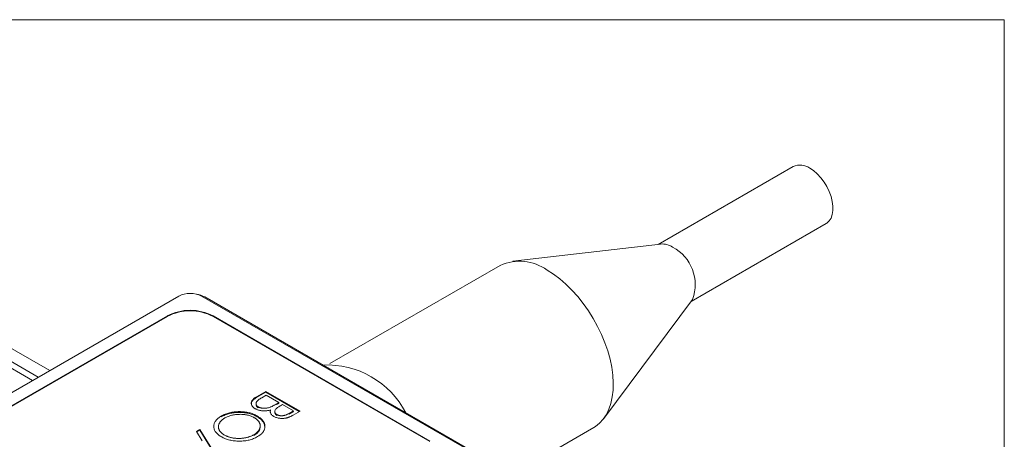
# Model space of a CAD drawing. Units: millimetres. Extents: x 2 to 278, y 1 to 215.
# Drawn here: x 232 to 278, y 195 to 215 of the extents above; entities that cross this region are included whole.
import ezdxf

# ---------------------------------------------------------------- set-up
doc = ezdxf.new("R2010")
doc.units = ezdxf.units.MM

msp = doc.modelspace()

# ---------------------------------------------------------------- linework, layer by layer
at = {"color": 7, "linetype": 'Continuous', "lineweight": 18}
for p, q in [((1.579, 214.645), (277.989, 214.645)), ((277.989, 0.903), (277.989, 214.645)), ((268.188, 207.824), (261.918, 204.204)), ((233.666, 198.337), (222.216, 204.947)), ((263.448, 201.554), (269.718, 205.173)), ((221.686, 204.641), (233.135, 198.031)), ((221.686, 204.335), (232.87, 197.878)), ((262.032, 204.217), (255.171, 203.416)), ((254.581, 203.224), (246.672, 198.658)), ((239.657, 201.796), (218.95, 189.842)), ((240.718, 201.796), (252.912, 194.757)), ((253.06, 194.716), (240.863, 201.757)), ((259.392, 196.105), (263.517, 201.646)), ((239.127, 200.878), (220.541, 190.148)), ((239.127, 200.853), (220.541, 190.124)), ((239.127, 200.853), (239.127, 200.878)), ((251.321, 195.063), (241.248, 200.878)), ((241.248, 200.853), (241.248, 200.878)), ((251.321, 195.038), (241.248, 200.853)), ((243.696, 197.368), (245.287, 196.449)), ((243.696, 197.331), (245.255, 196.431)), ((244.308, 196.85), (243.716, 197.191)), ((243.245, 196.808), (243.245, 196.762)), ((244.308, 196.813), (244.276, 196.831)), ((243.301, 196.193), (243.301, 196.23)), ((244.112, 196.442), (244.112, 196.396)), ((243.44, 195.72), (243.44, 195.766)), ((253.324, 192.453), (258.931, 195.69)), ((240.748, 195.078), (240.48, 195.512)), ((240.636, 195.602), (241.472, 194.247)), ((240.636, 195.565), (241.456, 194.238))]:
    msp.add_line(p, q, dxfattribs=at)
at = {"color": 144, "linetype": 'Continuous', "lineweight": 18}
for p, q in [((243.265, 197.119), (243.696, 197.368)), ((243.265, 197.083), (243.696, 197.331)), ((243.265, 197.083), (243.265, 197.119)), ((243.716, 197.191), (243.513, 197.074)), ((243.696, 197.331), (243.696, 197.368)), ((243.352, 196.611), (243.352, 196.648)), ((244.213, 196.795), (244.308, 196.85)), ((244.213, 196.758), (244.308, 196.813)), ((244.308, 196.813), (244.308, 196.85)), ((244.471, 196.756), (244.375, 196.7)), ((244.981, 196.461), (244.471, 196.756)), ((241.633, 196.187), (241.633, 196.224)), ((244.216, 196.253), (244.216, 196.29)), ((244.787, 196.349), (244.981, 196.461)), ((244.787, 196.313), (244.981, 196.424)), ((244.981, 196.424), (244.949, 196.443)), ((245.287, 196.449), (244.976, 196.27)), ((240.48, 195.512), (240.636, 195.602)), ((240.497, 195.484), (240.636, 195.565)), ((240.636, 195.565), (240.636, 195.602)), ((243.148, 195.319), (243.148, 195.356))]:
    msp.add_line(p, q, dxfattribs=at)
at = {"color": 7, "linetype": 'Continuous', "lineweight": 18, "flags": 128}
for points in [[(268.953, 207.748), (269.131, 207.628), (269.305, 207.477), (269.468, 207.3), (269.618, 207.101), (269.749, 206.885), (269.859, 206.659), (269.944, 206.428), (270.002, 206.2), (270.032, 205.979), (270.032, 205.773), (270.002, 205.586), (269.944, 205.425), (269.859, 205.292), (269.749, 205.193), (269.718, 205.173)], [(256.756, 203.009), (257.053, 202.821), (257.347, 202.602), (257.635, 202.353), (257.916, 202.077), (258.185, 201.777), (258.441, 201.455), (258.682, 201.114), (258.904, 200.758), (259.107, 200.39), (259.287, 200.013), (259.444, 199.631), (259.576, 199.248), (259.681, 198.866), (259.759, 198.49), (259.809, 198.122), (259.831, 197.768), (259.824, 197.429), (259.788, 197.109), (259.724, 196.811), (259.632, 196.537), (259.513, 196.291), (259.369, 196.074), (259.2, 195.889), (259.008, 195.738), (258.931, 195.69)]]:
    msp.add_lwpolyline(points, dxfattribs=at)
at = {"color": 7, "linetype": 'Continuous', "lineweight": 18}
for centre, radius, start, end in [((268.505, 207.116), 0.775, 54.6196, 114.07), ((262.099, 203.323), 0.897, 56.8728, 94.3047), ((261.664, 202.33), 1.974, 339.7328, 62.0633), ((255.484, 201.251), 2.17, 54.1026, 114.587), ((240.187, 200.773), 1.153, 62.6097, 117.3903), ((240.296, 200.727), 1.176, 61.187, 80.9413), ((240.187, 198.842), 2.296, 62.4805, 117.5195), ((240.187, 198.817), 2.296, 62.4805, 117.5195), ((246.548, 194.497), 4.102, 27.1259, 92.8795)]:
    msp.add_arc(centre, radius, start, end, dxfattribs=at)
for points, knots in [([(243.209, 196.565), (243.194, 196.575), (243.164, 196.593), (243.126, 196.622), (243.094, 196.654), (243.068, 196.686), (243.048, 196.72), (243.034, 196.756), (243.027, 196.792), (243.025, 196.83), (243.031, 196.869), (243.043, 196.907), (243.063, 196.944), (243.089, 196.981), (243.122, 197.017), (243.163, 197.052), (243.21, 197.087), (243.247, 197.108), (243.265, 197.119)], [0, 0, 0, 0, 0.06116, 0.120335, 0.17818, 0.235235, 0.292683, 0.351186, 0.410457, 0.47172, 0.533761, 0.595739, 0.657888, 0.721295, 0.786823, 0.854686, 0.925478, 1, 1, 1, 1]), ([(243.034, 196.784), (243.033, 196.805), (243.03, 196.872), (243.109, 196.98), (243.213, 197.049), (243.265, 197.083)], [0, 0, 0, 0, 0.190593, 0.594805, 1, 1, 1, 1]), ([(243.513, 197.074), (243.498, 197.065), (243.471, 197.049), (243.431, 197.025), (243.396, 197.002), (243.366, 196.98), (243.338, 196.959), (243.316, 196.939), (243.297, 196.921), (243.277, 196.898), (243.259, 196.869), (243.247, 196.835), (243.244, 196.8), (243.249, 196.765), (243.262, 196.732), (243.284, 196.701), (243.313, 196.672), (243.339, 196.656), (243.352, 196.648)], [0, 0, 0, 0, 0.072502, 0.139739, 0.201795, 0.259822, 0.312206, 0.360773, 0.40454, 0.443698, 0.516841, 0.587874, 0.657965, 0.728969, 0.799308, 0.866636, 0.933116, 1, 1, 1, 1]), ([(243.258, 196.766), (243.255, 196.75), (243.246, 196.714), (243.284, 196.658), (243.329, 196.627), (243.352, 196.611)], [0, 0, 0, 0, 0.281947, 0.641062, 1, 1, 1, 1]), ([(244.375, 196.7), (244.327, 196.672), (244.281, 196.644), (244.195, 196.583), (244.157, 196.55), (244.111, 196.474), (244.106, 196.433), (244.126, 196.375), (244.138, 196.356), (244.17, 196.321), (244.193, 196.305), (244.216, 196.29)], [0, 0, 0, 0, 0.25, 0.25, 0.5, 0.5, 0.75, 0.75, 0.875, 0.875, 1, 1, 1, 1]), ([(241.633, 196.224), (241.663, 196.24), (241.721, 196.272), (241.816, 196.314), (241.915, 196.349), (242.018, 196.378), (242.126, 196.4), (242.237, 196.417), (242.353, 196.426), (242.472, 196.429), (242.59, 196.426), (242.705, 196.417), (242.816, 196.401), (242.922, 196.379), (243.025, 196.352), (243.122, 196.317), (243.215, 196.277), (243.272, 196.246), (243.301, 196.23)], [0, 0, 0, 0, 0.065819, 0.129747, 0.192072, 0.253459, 0.31457, 0.37628, 0.439026, 0.503267, 0.567493, 0.629705, 0.691, 0.751452, 0.812004, 0.87315, 0.935635, 1, 1, 1, 1]), ([(241.633, 196.187), (241.663, 196.204), (241.721, 196.236), (241.816, 196.277), (241.915, 196.312), (242.018, 196.341), (242.126, 196.364), (242.237, 196.38), (242.353, 196.389), (242.472, 196.392), (242.59, 196.39), (242.705, 196.38), (242.816, 196.365), (242.922, 196.343), (243.025, 196.315), (243.122, 196.28), (243.215, 196.24), (243.272, 196.209), (243.301, 196.193)], [0, 0, 0, 0, 0.065819, 0.129747, 0.192072, 0.253459, 0.31457, 0.37628, 0.439026, 0.503267, 0.567493, 0.629705, 0.691, 0.751452, 0.812004, 0.87315, 0.935635, 1, 1, 1, 1]), ([(243.159, 196.147), (243.135, 196.16), (243.089, 196.185), (243.013, 196.218), (242.934, 196.246), (242.85, 196.268), (242.764, 196.285), (242.673, 196.297), (242.579, 196.303), (242.483, 196.304), (242.386, 196.3), (242.292, 196.292), (242.202, 196.278), (242.114, 196.259), (242.03, 196.235), (241.95, 196.206), (241.873, 196.173), (241.826, 196.146), (241.802, 196.133)], [0, 0, 0, 0, 0.064504, 0.126899, 0.187747, 0.24815, 0.308586, 0.369583, 0.431827, 0.49618, 0.560668, 0.623504, 0.68526, 0.746537, 0.808327, 0.870486, 0.934317, 1, 1, 1, 1]), ([(243.148, 195.356), (243.163, 195.365), (243.193, 195.382), (243.233, 195.411), (243.27, 195.44), (243.304, 195.471), (243.333, 195.504), (243.36, 195.537), (243.383, 195.572), (243.402, 195.608), (243.418, 195.644), (243.43, 195.68), (243.437, 195.717), (243.441, 195.753), (243.439, 195.789), (243.435, 195.825), (243.425, 195.861), (243.411, 195.896), (243.394, 195.931), (243.373, 195.965), (243.347, 195.998), (243.317, 196.03), (243.284, 196.061), (243.246, 196.09), (243.205, 196.12), (243.174, 196.138), (243.159, 196.147)], [0, 0, 0, 0, 0.042023, 0.083645, 0.124984, 0.166247, 0.207702, 0.249631, 0.291742, 0.334743, 0.37746, 0.419556, 0.461044, 0.502096, 0.542891, 0.583801, 0.624864, 0.666225, 0.707399, 0.748557, 0.789655, 0.83074, 0.87207, 0.913993, 0.956498, 1, 1, 1, 1]), ([(243.301, 196.23), (243.32, 196.219), (243.357, 196.197), (243.407, 196.161), (243.454, 196.124), (243.495, 196.086), (243.532, 196.047), (243.565, 196.006), (243.593, 195.964), (243.617, 195.92), (243.636, 195.876), (243.649, 195.832), (243.658, 195.788), (243.66, 195.744), (243.659, 195.7), (243.652, 195.656), (243.64, 195.612), (243.622, 195.569), (243.6, 195.526), (243.573, 195.484), (243.542, 195.444), (243.506, 195.406), (243.466, 195.368), (243.421, 195.333), (243.373, 195.298), (243.337, 195.277), (243.318, 195.266)], [0, 0, 0, 0, 0.043209, 0.085873, 0.12812, 0.170152, 0.211918, 0.253753, 0.296006, 0.338443, 0.381015, 0.42282, 0.464089, 0.505126, 0.545975, 0.586985, 0.628339, 0.670084, 0.711992, 0.753039, 0.794049, 0.834886, 0.875498, 0.916547, 0.958004, 1, 1, 1, 1]), ([(243.301, 196.193), (243.376, 196.142), (243.525, 196.04), (243.644, 195.866), (243.648, 195.751), (243.649, 195.703)], [0, 0, 0, 0, 0.366861, 0.733699, 1, 1, 1, 1]), ([(244.976, 196.27), (244.961, 196.261), (244.931, 196.245), (244.886, 196.221), (244.843, 196.2), (244.8, 196.181), (244.759, 196.165), (244.72, 196.151), (244.681, 196.139), (244.632, 196.127), (244.57, 196.117), (244.495, 196.11), (244.419, 196.111), (244.343, 196.118), (244.27, 196.131), (244.2, 196.15), (244.134, 196.175), (244.096, 196.195), (244.077, 196.206)], [0, 0, 0, 0, 0.062594, 0.121323, 0.17668, 0.228365, 0.276868, 0.321879, 0.364099, 0.403356, 0.477968, 0.550535, 0.623584, 0.698175, 0.773354, 0.847281, 0.922818, 1, 1, 1, 1]), ([(244.114, 196.401), (244.115, 196.386), (244.116, 196.351), (244.15, 196.299), (244.194, 196.268), (244.216, 196.253)], [0, 0, 0, 0, 0.2750579, 0.6376307, 1, 1, 1, 1]), ([(243.148, 195.319), (243.209, 195.361), (243.331, 195.445), (243.426, 195.589), (243.43, 195.685), (243.432, 195.725)], [0, 0, 0, 0, 0.36428, 0.728798, 1, 1, 1, 1])]:
    msp.add_open_spline(points, degree=3, knots=knots, dxfattribs=at)
at = {"color": 144, "linetype": 'Continuous', "lineweight": 18}
for points, knots in [([(243.352, 196.648), (243.36, 196.643), (243.377, 196.634), (243.406, 196.622), (243.435, 196.611), (243.465, 196.602), (243.497, 196.595), (243.53, 196.59), (243.565, 196.586), (243.613, 196.584), (243.675, 196.585), (243.749, 196.594), (243.825, 196.61), (243.872, 196.626), (243.897, 196.634)], [0, 0, 0, 0, 0.060287, 0.119602, 0.177503, 0.235143, 0.292133, 0.350871, 0.410098, 0.470732, 0.594829, 0.722579, 0.856691, 1, 1, 1, 1]), ([(243.897, 196.634), (243.906, 196.638), (243.926, 196.645), (243.957, 196.659), (243.991, 196.675), (244.029, 196.694), (244.071, 196.715), (244.115, 196.74), (244.163, 196.766), (244.196, 196.785), (244.213, 196.795)], [0, 0, 0, 0, 0.079306, 0.171953, 0.277057, 0.394731, 0.526177, 0.671345, 0.829285, 1, 1, 1, 1]), ([(241.636, 195.26), (241.608, 195.277), (241.553, 195.31), (241.482, 195.365), (241.421, 195.421), (241.372, 195.481), (241.333, 195.543), (241.306, 195.607), (241.289, 195.674), (241.284, 195.742), (241.288, 195.811), (241.305, 195.877), (241.331, 195.942), (241.37, 196.003), (241.419, 196.063), (241.48, 196.119), (241.55, 196.174), (241.605, 196.207), (241.633, 196.224)], [0, 0, 0, 0, 0.065227, 0.128569, 0.19032, 0.251378, 0.312388, 0.373789, 0.436431, 0.500567, 0.564687, 0.627136, 0.688455, 0.749246, 0.810155, 0.871671, 0.934773, 1, 1, 1, 1]), ([(241.802, 196.133), (241.786, 196.124), (241.756, 196.106), (241.714, 196.077), (241.675, 196.046), (241.64, 196.015), (241.609, 195.982), (241.581, 195.949), (241.558, 195.914), (241.537, 195.879), (241.521, 195.842), (241.509, 195.806), (241.502, 195.77), (241.498, 195.734), (241.498, 195.699), (241.503, 195.663), (241.513, 195.627), (241.527, 195.592), (241.545, 195.557), (241.566, 195.523), (241.592, 195.49), (241.622, 195.459), (241.655, 195.428), (241.693, 195.398), (241.734, 195.369), (241.764, 195.351), (241.779, 195.342)], [0, 0, 0, 0, 0.043633, 0.086538, 0.129177, 0.171436, 0.213416, 0.255266, 0.297369, 0.339941, 0.382347, 0.423953, 0.464871, 0.505572, 0.546003, 0.586568, 0.627065, 0.668271, 0.709549, 0.750428, 0.791096, 0.832027, 0.873136, 0.914611, 0.956956, 1, 1, 1, 1]), ([(243.922, 196.507), (243.897, 196.501), (243.849, 196.489), (243.778, 196.475), (243.712, 196.466), (243.649, 196.462), (243.589, 196.462), (243.531, 196.466), (243.473, 196.474), (243.415, 196.485), (243.36, 196.5), (243.306, 196.518), (243.256, 196.54), (243.225, 196.557), (243.209, 196.565)], [0, 0, 0, 0, 0.106057, 0.202914, 0.2903, 0.370223, 0.446384, 0.521397, 0.598291, 0.676142, 0.755529, 0.834887, 0.916646, 1, 1, 1, 1]), ([(244.077, 196.206), (244.059, 196.216), (244.026, 196.237), (243.985, 196.271), (243.951, 196.308), (243.926, 196.346), (243.911, 196.385), (243.904, 196.425), (243.908, 196.466), (243.917, 196.494), (243.922, 196.507)], [0, 0, 0, 0, 0.130569, 0.256581, 0.380552, 0.503623, 0.625739, 0.747549, 0.871766, 1, 1, 1, 1]), ([(244.216, 196.29), (244.226, 196.285), (244.243, 196.275), (244.272, 196.263), (244.303, 196.253), (244.334, 196.245), (244.366, 196.24), (244.399, 196.236), (244.434, 196.236), (244.469, 196.237), (244.506, 196.241), (244.543, 196.248), (244.581, 196.258), (244.621, 196.271), (244.661, 196.286), (244.703, 196.304), (244.745, 196.326), (244.773, 196.341), (244.787, 196.349)], [0, 0, 0, 0, 0.057003, 0.111818, 0.164402, 0.21587, 0.266841, 0.317479, 0.369902, 0.4234, 0.479718, 0.539241, 0.602431, 0.67103, 0.744485, 0.823454, 0.90874, 1, 1, 1, 1]), ([(243.318, 195.266), (243.288, 195.249), (243.229, 195.217), (243.133, 195.174), (243.032, 195.139), (242.928, 195.108), (242.82, 195.086), (242.708, 195.069), (242.592, 195.059), (242.473, 195.056), (242.355, 195.059), (242.24, 195.068), (242.128, 195.084), (242.021, 195.106), (241.918, 195.135), (241.819, 195.17), (241.724, 195.211), (241.666, 195.243), (241.636, 195.26)], [0, 0, 0, 0, 0.06657, 0.130749, 0.193413, 0.254989, 0.316114, 0.377262, 0.439401, 0.502971, 0.566525, 0.628231, 0.689091, 0.749345, 0.81017, 0.87161, 0.934869, 1, 1, 1, 1]), ([(241.779, 195.342), (241.795, 195.333), (241.826, 195.316), (241.876, 195.292), (241.927, 195.271), (241.98, 195.252), (242.034, 195.235), (242.091, 195.22), (242.149, 195.208), (242.209, 195.198), (242.27, 195.191), (242.331, 195.186), (242.393, 195.183), (242.455, 195.183), (242.518, 195.185), (242.581, 195.19), (242.644, 195.197), (242.707, 195.206), (242.77, 195.218), (242.831, 195.232), (242.889, 195.247), (242.946, 195.265), (243, 195.285), (243.052, 195.307), (243.102, 195.33), (243.133, 195.347), (243.148, 195.356)], [0, 0, 0, 0, 0.042915, 0.08513, 0.126473, 0.167453, 0.207976, 0.248249, 0.28875, 0.32967, 0.370537, 0.411129, 0.451819, 0.492406, 0.533486, 0.575263, 0.617441, 0.660672, 0.70394, 0.746868, 0.789079, 0.831104, 0.873238, 0.915166, 0.957381, 1, 1, 1, 1])]:
    msp.add_open_spline(points, degree=3, knots=knots, dxfattribs=at)

doc.saveas('drawing.dxf')
